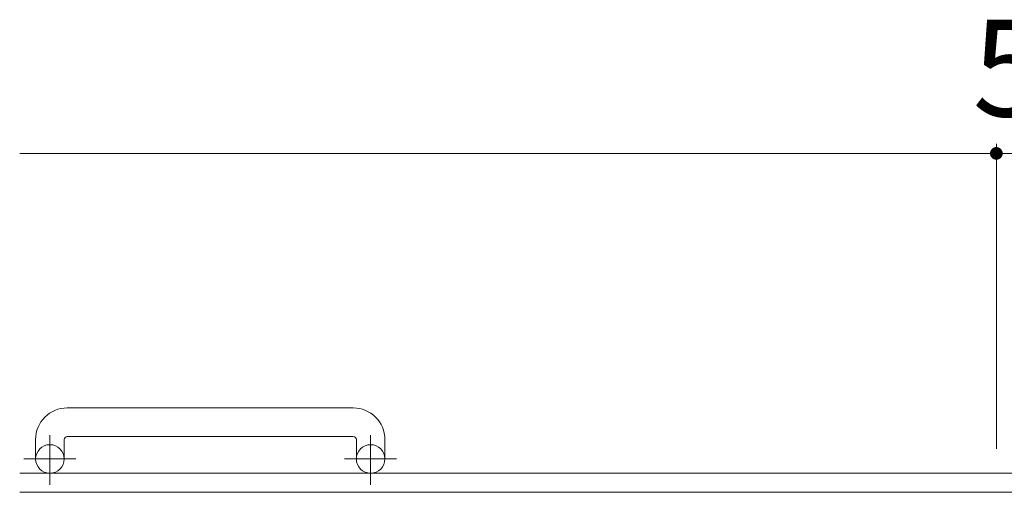
# Model space of a CAD drawing. Units: millimetres. Extents: x -1754 to 1924, y -1354 to 1367.
# Drawn here: x -1535 to -1225, y 1072 to 1221 of the extents above; entities that cross this region are included whole.
import ezdxf

# ---------------------------------------------------------------- set-up
doc = ezdxf.new("R2010")
doc.units = ezdxf.units.MM
doc.header["$LTSCALE"] = 10
doc.linetypes.add('JWW_CENTER1', pattern=[6.773333, 4.233333, -0.846667, 0.846667, -0.846667])
doc.layers.add('C-1', color=7, linetype='Continuous')
doc.layers.add('C-4', color=7, linetype='Continuous')
doc.styles.add('ＭＳ ゴシック', font='txt', dxfattribs={"height": 1})

msp = doc.modelspace()

# ---------------------------------------------------------------- linework, layer by layer
at = {"layer": 'C-1', "color": 2, "linetype": 'Continuous', "lineweight": 9}
for p, q in [((-1429.52, 1098.55), (-1519.52, 1098.55)), ((-1529.52, 1088.55), (-1529.52, 1082.45)), ((-1520.52, 1088.55), (-1520.52, 1082.45)), ((-1519.52, 1089.55), (-1429.52, 1089.55)), ((-1428.52, 1088.55), (-1428.52, 1082.45)), ((-1419.52, 1088.55), (-1419.52, 1082.45)), ((85.48, 1077.95), (-1534.52, 1077.95)), ((85.48, 1071.95), (-1534.52, 1071.95))]:
    msp.add_line(p, q, dxfattribs=at)
at = {"layer": 'C-1', "color": 2, "linetype": 'JWW_CENTER1', "lineweight": 9}
for p, q in [((-1525.02, 1074.34), (-1525.02, 1089.94)), ((-1424.02, 1074.34), (-1424.02, 1089.94)), ((-1516.85, 1082.45), (-1533.26, 1082.45)), ((-1415.85, 1082.45), (-1432.26, 1082.45))]:
    msp.add_line(p, q, dxfattribs=at)
at = {"layer": 'C-1', "color": 2, "linetype": 'Continuous', "lineweight": 9}
for centre in [(-1525.02, 1082.45), (-1424.02, 1082.45)]:
    msp.add_circle(centre, 4.5, dxfattribs=at)
for centre, radius, start, end in [((-1519.52, 1088.55), 10, 90, 180), ((-1429.52, 1088.55), 10, 0, 90), ((-1519.52, 1088.55), 1, 90, 180), ((-1429.52, 1088.55), 1, 0, 90)]:
    msp.add_arc(centre, radius, start, end, dxfattribs=at)
at = {"layer": 'C-4', "color": 7, "linetype": 'Continuous', "lineweight": 9}
for p, q in [((-1227.02, 1181.71), (-1227.02, 1085.64)), ((-1534.52, 1178.71), (-1227.02, 1178.71)), ((-1227.02, 1178.71), (-1222.02, 1178.71))]:
    msp.add_line(p, q, dxfattribs=at)
at = {"layer": 'C-4', "color": 7, "linetype": 'Continuous', "lineweight": 9, "const_width": 2}
msp.add_lwpolyline([(-1226.02, 1178.71, 0.414214), (-1227.02, 1179.71, 0.414214), (-1228.02, 1178.71, 0.414214), (-1227.02, 1177.71, 0.414214)], format="xyb", close=True, dxfattribs=at)

# ---------------------------------------------------------------- texts
at = {"layer": 'C-4', "color": 2, "linetype": 'Continuous', "lineweight": 9, "style": 'ＭＳ ゴシック'}
msp.add_text('5', height=30.48, dxfattribs=at).set_placement((-1234.52, 1190.35))

doc.saveas('drawing.dxf')
